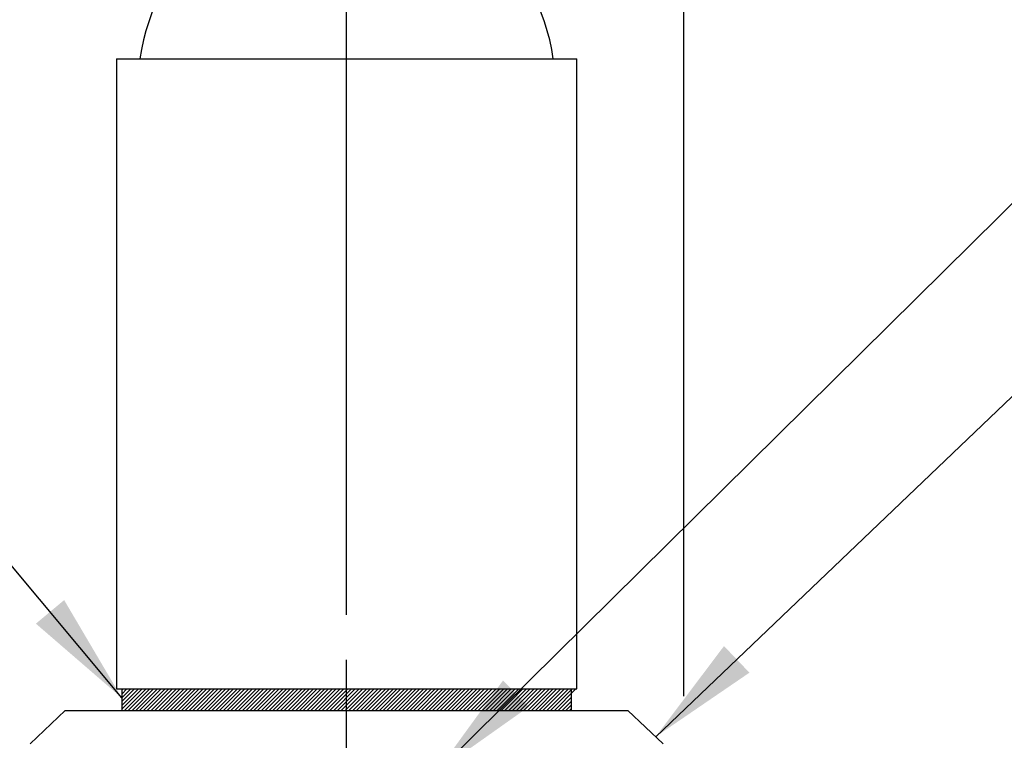
# Model space of a CAD drawing. Extents: x 0.4 to 31, y 0 to 23.4.
# Drawn here: x 15.7 to 18.5, y 11.5 to 13.5 of the extents above; entities that cross this region are included whole.
import ezdxf

# ---------------------------------------------------------------- set-up
doc = ezdxf.new("R2010")
doc.units = 0
doc.header["$LTSCALE"] = 0.5
doc.header["$MEASUREMENT"] = 0
doc.header["$PDSIZE"] = -100
doc.linetypes.add('CENTER', pattern=[2, 1.25, -0.25, 0.25, -0.25])
doc.layers.get('0').update_dxf_attribs({"linetype": 'CONTINUOUS'})
doc.layers.get('Defpoints').update_dxf_attribs({"linetype": 'CONTINUOUS'})
for name, color, linetype in [('CENTER', 3, 'CENTER'), ('DIM1', 1, 'CONTINUOUS'), ('OBJ', 7, 'CONTINUOUS')]:
    doc.layers.add(name, color=color, linetype=linetype)
doc.styles.add('ARIAL', font='ARIAL.TTF')
doc.dimstyles.get("Standard").update_dxf_attribs({"dimtxt": 0.18, "dimasz": 0.18, "dimexe": 0.18, "dimexo": 0.0625, "dimgap": 0.09, "dimtad": 0, "dimtih": 1, "dimtoh": 1, "dimdec": 4, "dimzin": 0, "dimdsep": 46, "dimtxsty": 'Standard', "dimcen": 0.09, "dimadec": 0, "dimazin": 0, "dimtfac": 1, "dimtdec": 4, "dimtofl": 0, "dimtmove": 0, "dimatfit": 3, "dimfxl": 0, "dimtolj": 1, "dimtzin": 0, "dimarcsym": 0})

# ---------------------------------------------------------------- blocks, each defined once
blk = doc.blocks.new('*D28')
at = {"layer": 'Defpoints', "color": 0}
for p in [(18.6391, 15.3352), (18.6391, 14.1332), (16.6391, 11.7372)]:
    blk.add_point(p, dxfattribs=at)
at = {"layer": 'DIM1', "lineweight": -2}
for p, q in [((16.6391, 11.9172), (16.6391, 15.5152)), ((18.6391, 14.3132), (18.6391, 15.5152)), ((16.9511, 15.3352), (17.2089, 15.3352)), ((18.3271, 15.3352), (18.1257, 15.3352))]:
    blk.add_line(p, q, dxfattribs=at)
at = {"layer": 'DIM1'}
for points in [[(16.9511, 15.3872), (16.9511, 15.2832), (16.6391, 15.3352)], [(18.3271, 15.2832), (18.3271, 15.3872), (18.6391, 15.3352)]]:
    blk.add_solid(points, dxfattribs=at)
at = {"layer": 'DIM1', "color": 4, "insert": (17.6673, 15.3352), "char_height": 0.25, "attachment_point": 5, "style": 'ARIAL'}
blk.add_mtext('\\A1;(2")', dxfattribs=at)

msp = doc.modelspace()

# ---------------------------------------------------------------- linework, layer by layer
at = {"color": 7, "linetype": 'Continuous'}
for p, q in [((15.9974, 13.3905), (15.9974, 11.6358)), ((15.9974, 13.3905), (16.0628, 13.3905)), ((16.0628, 13.3905), (17.2154, 13.3905)), ((17.2154, 13.3905), (17.2808, 13.3905)), ((17.2808, 11.6358), (17.2808, 13.3905)), ((16.0124, 11.6358), (16.0124, 11.5757)), ((16.0124, 11.6358), (17.2657, 11.6358)), ((17.2657, 11.5757), (17.2657, 11.6358)), ((15.855, 11.5757), (15.7567, 11.4823)), ((15.855, 11.5757), (16.5181, 11.5757)), ((16.0124, 11.5757), (17.2657, 11.5757)), ((16.5181, 11.5757), (17.4232, 11.5757)), ((17.5214, 11.4823), (17.4232, 11.5757))]:
    msp.add_line(p, q, dxfattribs=at)
msp.add_line((15.9974, 11.6358), (17.2808, 11.6358))
msp.add_arc((16.6391, 13.308), 0.5822, 8.1453, 171.8547, dxfattribs=at)
at = {"layer": 'CENTER', "color": 1}
msp.add_line((16.6391, 8.0915), (16.6391, 11.9366), dxfattribs=at)
at = {"layer": 'DIM1'}
msp.add_line((17.5791, 11.6153), (17.5791, 14.5532), dxfattribs=at)
at = {"layer": 'OBJ', "linetype": 'Continuous'}
for p, q in [((16.0124, 11.6318), (16.0164, 11.6358)), ((16.0124, 11.6212), (16.027, 11.6358)), ((16.0124, 11.6106), (16.0376, 11.6358)), ((16.0124, 11.6), (16.0482, 11.6358)), ((16.0124, 11.5894), (16.0588, 11.6358)), ((16.0124, 11.5788), (16.0694, 11.6358)), ((16.0199, 11.5757), (16.08, 11.6358)), ((16.0305, 11.5757), (16.0906, 11.6358)), ((16.0411, 11.5757), (16.1012, 11.6358)), ((16.0517, 11.5757), (16.1119, 11.6358)), ((16.0623, 11.5757), (16.1225, 11.6358)), ((16.0729, 11.5757), (16.1331, 11.6358)), ((16.0835, 11.5757), (16.1437, 11.6358)), ((16.0941, 11.5757), (16.1543, 11.6358)), ((16.1047, 11.5757), (16.1649, 11.6358)), ((16.1153, 11.5757), (16.1755, 11.6358)), ((16.1259, 11.5757), (16.1861, 11.6358)), ((16.1365, 11.5757), (16.1967, 11.6358)), ((16.1471, 11.5757), (16.2073, 11.6358)), ((16.1578, 11.5757), (16.2179, 11.6358)), ((16.1684, 11.5757), (16.2285, 11.6358)), ((16.179, 11.5757), (16.2391, 11.6358)), ((16.1896, 11.5757), (16.2497, 11.6358)), ((16.2002, 11.5757), (16.2603, 11.6358)), ((16.2108, 11.5757), (16.2709, 11.6358)), ((16.2214, 11.5757), (16.2816, 11.6358)), ((16.232, 11.5757), (16.2922, 11.6358)), ((16.2426, 11.5757), (16.3028, 11.6358)), ((16.2532, 11.5757), (16.3134, 11.6358)), ((16.2638, 11.5757), (16.324, 11.6358)), ((16.2744, 11.5757), (16.3346, 11.6358)), ((16.285, 11.5757), (16.3452, 11.6358)), ((16.2956, 11.5757), (16.3558, 11.6358)), ((16.3062, 11.5757), (16.3664, 11.6358)), ((16.3169, 11.5757), (16.377, 11.6358)), ((16.3275, 11.5757), (16.3876, 11.6358)), ((16.3381, 11.5757), (16.3982, 11.6358)), ((16.3487, 11.5757), (16.4088, 11.6358)), ((16.3593, 11.5757), (16.4194, 11.6358)), ((16.3699, 11.5757), (16.43, 11.6358)), ((16.3805, 11.5757), (16.4407, 11.6358)), ((16.3911, 11.5757), (16.4513, 11.6358)), ((16.4017, 11.5757), (16.4619, 11.6358)), ((16.4123, 11.5757), (16.4725, 11.6358)), ((16.4229, 11.5757), (16.4831, 11.6358)), ((16.4335, 11.5757), (16.4937, 11.6358)), ((16.4441, 11.5757), (16.5043, 11.6358)), ((16.4547, 11.5757), (16.5149, 11.6358)), ((16.4653, 11.5757), (16.5255, 11.6358)), ((16.476, 11.5757), (16.5361, 11.6358)), ((16.4866, 11.5757), (16.5467, 11.6358)), ((16.4972, 11.5757), (16.5573, 11.6358)), ((16.5078, 11.5757), (16.5679, 11.6358)), ((16.5184, 11.5757), (16.5785, 11.6358)), ((16.529, 11.5757), (16.5891, 11.6358)), ((16.5396, 11.5757), (16.5998, 11.6358)), ((16.5502, 11.5757), (16.6104, 11.6358)), ((16.5608, 11.5757), (16.621, 11.6358)), ((16.5714, 11.5757), (16.6316, 11.6358)), ((16.582, 11.5757), (16.6422, 11.6358)), ((16.5926, 11.5757), (16.6528, 11.6358)), ((16.6032, 11.5757), (16.6634, 11.6358)), ((16.6138, 11.5757), (16.674, 11.6358)), ((16.6244, 11.5757), (16.6846, 11.6358)), ((16.6351, 11.5757), (16.6952, 11.6358)), ((16.6457, 11.5757), (16.7058, 11.6358)), ((16.6563, 11.5757), (16.7164, 11.6358)), ((16.6669, 11.5757), (16.727, 11.6358)), ((16.6775, 11.5757), (16.7376, 11.6358)), ((16.6881, 11.5757), (16.7482, 11.6358)), ((16.6987, 11.5757), (16.7589, 11.6358)), ((16.7093, 11.5757), (16.7695, 11.6358)), ((16.7199, 11.5757), (16.7801, 11.6358)), ((16.7305, 11.5757), (16.7907, 11.6358)), ((16.7411, 11.5757), (16.8013, 11.6358)), ((16.7517, 11.5757), (16.8119, 11.6358)), ((16.7623, 11.5757), (16.8225, 11.6358)), ((16.7729, 11.5757), (16.8331, 11.6358)), ((16.7835, 11.5757), (16.8437, 11.6358)), ((16.7942, 11.5757), (16.8543, 11.6358)), ((16.8048, 11.5757), (16.8649, 11.6358)), ((16.8154, 11.5757), (16.8755, 11.6358)), ((16.826, 11.5757), (16.8861, 11.6358)), ((16.8366, 11.5757), (16.8967, 11.6358)), ((16.8472, 11.5757), (16.9073, 11.6358)), ((16.8578, 11.5757), (16.918, 11.6358)), ((16.8684, 11.5757), (16.9286, 11.6358)), ((16.879, 11.5757), (16.9392, 11.6358)), ((16.8896, 11.5757), (16.9498, 11.6358)), ((16.9002, 11.5757), (16.9604, 11.6358)), ((16.9108, 11.5757), (16.971, 11.6358)), ((16.9214, 11.5757), (16.9816, 11.6358)), ((16.932, 11.5757), (16.9922, 11.6358)), ((16.9426, 11.5757), (17.0028, 11.6358)), ((16.9533, 11.5757), (17.0134, 11.6358)), ((16.9639, 11.5757), (17.024, 11.6358)), ((16.9745, 11.5757), (17.0346, 11.6358)), ((16.9851, 11.5757), (17.0452, 11.6358)), ((16.9957, 11.5757), (17.0558, 11.6358)), ((17.0063, 11.5757), (17.0664, 11.6358)), ((17.0169, 11.5757), (17.0771, 11.6358)), ((17.0275, 11.5757), (17.0877, 11.6358)), ((17.0381, 11.5757), (17.0983, 11.6358)), ((17.0487, 11.5757), (17.1089, 11.6358)), ((17.0593, 11.5757), (17.1195, 11.6358)), ((17.0699, 11.5757), (17.1301, 11.6358)), ((17.0805, 11.5757), (17.1407, 11.6358)), ((17.0911, 11.5757), (17.1513, 11.6358)), ((17.1017, 11.5757), (17.1619, 11.6358)), ((17.1124, 11.5757), (17.1725, 11.6358)), ((17.123, 11.5757), (17.1831, 11.6358)), ((17.1336, 11.5757), (17.1937, 11.6358)), ((17.1442, 11.5757), (17.2043, 11.6358)), ((17.1548, 11.5757), (17.2149, 11.6358)), ((17.1654, 11.5757), (17.2255, 11.6358)), ((17.176, 11.5757), (17.2362, 11.6358)), ((17.1866, 11.5757), (17.2468, 11.6358)), ((17.1972, 11.5757), (17.2574, 11.6358)), ((17.2078, 11.5757), (17.268, 11.6358)), ((17.2184, 11.5757), (17.2786, 11.6358)), ((17.229, 11.5757), (17.2657, 11.6124)), ((17.2396, 11.5757), (17.2657, 11.6018)), ((17.2502, 11.5757), (17.2657, 11.5912)), ((17.2608, 11.5757), (17.2657, 11.5805))]:
    msp.add_line(p, q, dxfattribs=at)

# ---------------------------------------------------------------- dimensions: what is measured, and where the dimension line sits
at = {"layer": 'DIM1'}
dim = msp.add_linear_dim(base=(18.6391, 15.3352), p1=(16.6391, 11.7372), p2=(18.6391, 14.1332), text='(2")', dimstyle='Standard', override={"dimscale": 2, "dimtxt": 0.125, "dimasz": 0.156, "dimexe": 0.09, "dimexo": 0.09, "dimgap": 0.1, "dimdec": 2, "dimzin": 4, "dimtxsty": 'ARIAL', "dimcen": -0.09, "dimclrd": 256, "dimclre": 256, "dimclrt": 4, "dimtix": 1}, dxfattribs=at)
dim.commit()
dim.dimension.update_dxf_attribs({"geometry": '*D28', "text_midpoint": (17.6673, 15.3352), "dimtype": 160})

# ---------------------------------------------------------------- leaders
for points in [[(16.8891, 11.4032), (20.8773, 15.3407), (21.2139, 15.3407)], [(16.0124, 11.6106), (14.5099, 13.4106), (14.2693, 13.4106)], [(17.5009, 11.5024), (18.7773, 12.7205), (19.1139, 12.7205)]]:
    msp.add_leader(points, dimstyle='Standard', override={"dimscale": 2, "dimtxt": 0.125, "dimasz": 0.156, "dimexe": 0.09, "dimexo": 0.09, "dimgap": 0.1, "dimtad": 0, "dimzin": 4, "dimcen": -0.09, "dimclrd": 256, "dimclre": 256, "dimclrt": 4, "dimtix": 1}, dxfattribs=at)

doc.saveas('drawing.dxf')
